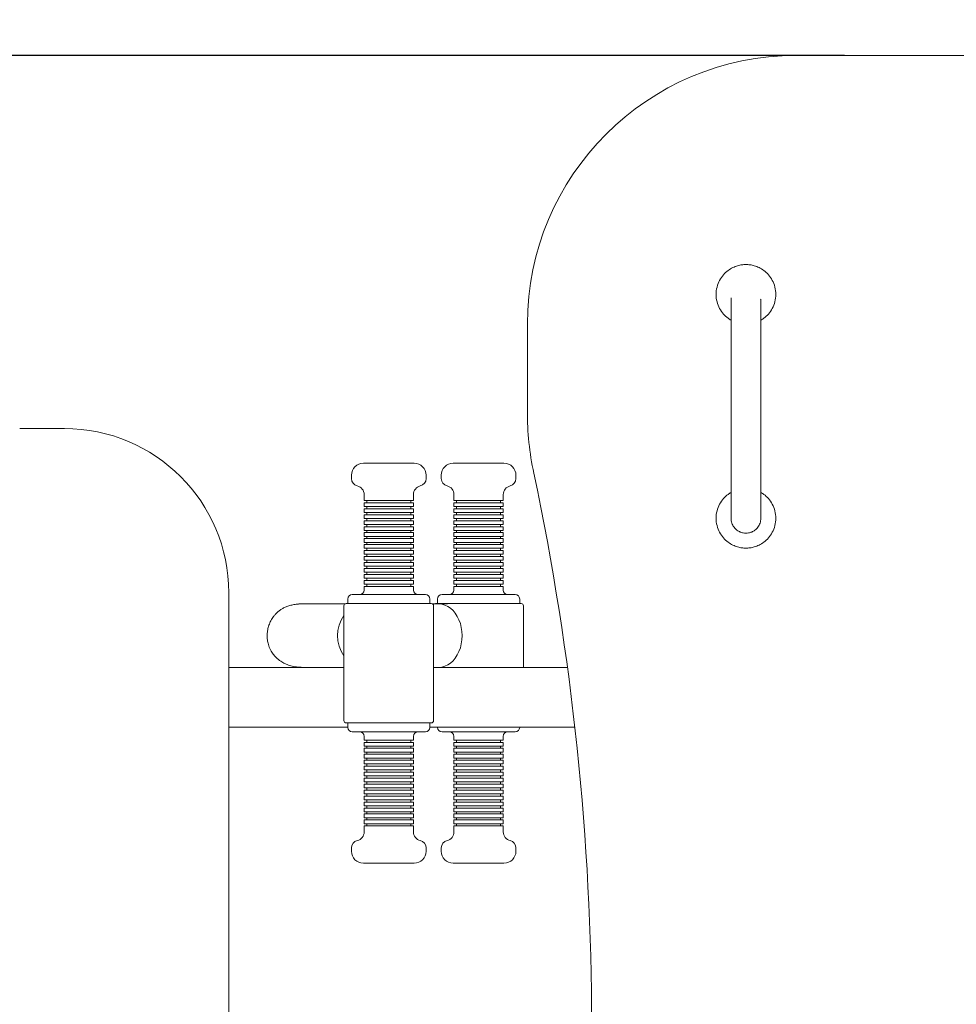
# Model space of a CAD drawing. Units: millimetres. Extents: x 16601 to 16721, y 14039 to 14127.
# Drawn here: x 16641 to 16647, y 14071 to 14077 of the extents above; entities that cross this region are included whole.
import ezdxf

# ---------------------------------------------------------------- set-up
doc = ezdxf.new("R2010")
doc.units = ezdxf.units.MM
doc.styles.get("Standard").update_dxf_attribs({"font": 'arial.ttf'})
doc.dimstyles.new('ISO-25', dxfattribs={"dimtxt": 2.5, "dimasz": 2.5, "dimexe": 1.25, "dimexo": 0.625, "dimtad": 1, "dimtih": 1, "dimtoh": 1, "dimtxsty": 'Standard', "dimcen": 2.5, "dimadec": 0, "dimazin": 0, "dimtfac": 1, "dimtmove": 0, "dimatfit": 3, "dimfxl": 1, "dimarcsym": 0})

# ---------------------------------------------------------------- blocks, each defined once
blk = doc.blocks.new('*D4')
at = {"color": 0, "lineweight": -2, "transparency": 16777216}
for p, q in [((16646.2707, 14076.9967), (16621.5369, 14076.9967)), ((16622.7869, 14074.4967), (16622.7869, 14072.6241)), ((16622.7869, 14066.4967), (16622.7869, 14068.3693)), ((16646.2707, 14063.9967), (16621.5369, 14063.9967))]:
    blk.add_line(p, q, dxfattribs=at)
at = {"color": 0, "transparency": 16777216}
for points in [[(16622.3703, 14074.4967), (16623.2036, 14074.4967), (16622.7869, 14076.9967)], [(16622.3703, 14066.4967), (16623.2036, 14066.4967), (16622.7869, 14063.9967)]]:
    blk.add_solid(points, dxfattribs=at)
at = {"layer": 'Defpoints', "color": 0, "transparency": 16777216}
for p in [(16646.8957, 14076.9967), (16622.7869, 14063.9967), (16646.8957, 14063.9967)]:
    blk.add_point(p, dxfattribs=at)
at = {"color": 0, "transparency": 16777216, "insert": (16622.7869, 14070.4967), "char_height": 2.5, "attachment_point": 5}
blk.add_mtext('1,3 m.', dxfattribs=at)
blk = doc.blocks.new('*D7')
at = {"color": 0, "lineweight": -2, "transparency": 16777216}
for p, q in [((16640.2588, 14086.9967), (16611.3366, 14086.9967)), ((16612.5866, 14084.4967), (16612.5866, 14072.6241)), ((16612.5866, 14056.4967), (16612.5866, 14068.3693)), ((16640.2588, 14053.9967), (16611.3366, 14053.9967))]:
    blk.add_line(p, q, dxfattribs=at)
at = {"color": 0, "transparency": 16777216}
for points in [[(16612.1699, 14084.4967), (16613.0032, 14084.4967), (16612.5866, 14086.9967)], [(16612.1699, 14056.4967), (16613.0032, 14056.4967), (16612.5866, 14053.9967)]]:
    blk.add_solid(points, dxfattribs=at)
at = {"layer": 'Defpoints', "color": 0, "transparency": 16777216}
for p in [(16612.5866, 14086.9967), (16640.8838, 14086.9967), (16640.8838, 14053.9967)]:
    blk.add_point(p, dxfattribs=at)
at = {"color": 0, "transparency": 16777216, "insert": (16612.5866, 14070.4967), "char_height": 2.5, "attachment_point": 5}
blk.add_mtext('3,3 m.', dxfattribs=at)

msp = doc.modelspace()

# ---------------------------------------------------------------- linework, layer by layer
at = {"color": 3, "linetype": 'Continuous', "lineweight": 15}
for p, q in [((16645.9457, 14076.9967), (16647.8457, 14076.9967)), ((16644.1457, 14074.6114), (16644.1457, 14075.1967)), ((16640.7457, 14074.4967), (16641.0457, 14074.4967)), ((16643.0476, 14074.2642), (16643.3876, 14074.2642)), ((16643.9678, 14074.2642), (16643.6493, 14074.2642)), ((16643.9893, 14074.2642), (16643.9678, 14074.2642)), ((16642.9676, 14074.1842), (16642.9676, 14074.1613)), ((16643.4676, 14074.1613), (16643.4676, 14074.1842)), ((16643.5693, 14074.1842), (16643.5693, 14074.1613)), ((16644.0693, 14074.1613), (16644.0693, 14074.1842)), ((16643.0526, 14074.0542), (16643.0526, 14074.0142)), ((16643.0579, 14074.0142), (16643.0526, 14074.0142)), ((16643.3826, 14074.0142), (16643.0579, 14074.0142)), ((16643.0699, 14074.0142), (16643.0699, 14073.9992)), ((16643.3653, 14073.9992), (16643.3653, 14074.0142)), ((16643.3826, 14074.0142), (16643.3826, 14074.0542)), ((16643.6543, 14074.0542), (16643.6543, 14074.0142)), ((16643.6543, 14074.0142), (16643.9843, 14074.0142)), ((16643.6716, 14074.0142), (16643.6716, 14073.9992)), ((16643.967, 14073.9992), (16643.967, 14074.0142)), ((16643.9843, 14074.0142), (16643.9843, 14074.0542)), ((16643.0526, 14073.9992), (16643.0526, 14073.9742)), ((16643.0579, 14073.9992), (16643.0526, 14073.9992)), ((16643.0579, 14073.9742), (16643.0526, 14073.9742)), ((16643.0526, 14073.9592), (16643.0526, 14073.9342)), ((16643.0579, 14073.9592), (16643.0526, 14073.9592)), ((16643.3826, 14073.9992), (16643.0579, 14073.9992)), ((16643.3826, 14073.9742), (16643.0579, 14073.9742)), ((16643.3826, 14073.9592), (16643.0579, 14073.9592)), ((16643.0699, 14073.9742), (16643.0699, 14073.9592)), ((16643.3653, 14073.9592), (16643.3653, 14073.9742)), ((16643.3826, 14073.9742), (16643.3826, 14073.9992)), ((16643.3826, 14073.9342), (16643.3826, 14073.9592)), ((16643.6543, 14073.9992), (16643.6543, 14073.9742)), ((16643.6543, 14073.9992), (16643.9843, 14073.9992)), ((16643.6543, 14073.9742), (16643.9843, 14073.9742)), ((16643.6543, 14073.9592), (16643.6543, 14073.9342)), ((16643.6543, 14073.9592), (16643.9843, 14073.9592)), ((16643.6716, 14073.9742), (16643.6716, 14073.9592)), ((16643.967, 14073.9592), (16643.967, 14073.9742)), ((16643.9843, 14073.9742), (16643.9843, 14073.9992)), ((16643.9843, 14073.9342), (16643.9843, 14073.9592)), ((16643.0579, 14073.9342), (16643.0526, 14073.9342)), ((16643.0526, 14073.9192), (16643.0526, 14073.8942)), ((16643.0579, 14073.9192), (16643.0526, 14073.9192)), ((16643.0579, 14073.8942), (16643.0526, 14073.8942)), ((16643.0526, 14073.8792), (16643.0526, 14073.8542)), ((16643.0579, 14073.8792), (16643.0526, 14073.8792)), ((16643.3826, 14073.9342), (16643.0579, 14073.9342)), ((16643.3826, 14073.9192), (16643.0579, 14073.9192)), ((16643.3826, 14073.8942), (16643.0579, 14073.8942)), ((16643.3826, 14073.8792), (16643.0579, 14073.8792)), ((16643.0699, 14073.9342), (16643.0699, 14073.9192)), ((16643.0699, 14073.8942), (16643.0699, 14073.8792)), ((16643.3653, 14073.9192), (16643.3653, 14073.9342)), ((16643.3653, 14073.8792), (16643.3653, 14073.8942)), ((16643.3826, 14073.8942), (16643.3826, 14073.9192)), ((16643.3826, 14073.8542), (16643.3826, 14073.8792)), ((16643.6543, 14073.9342), (16643.9843, 14073.9342)), ((16643.6543, 14073.9192), (16643.6543, 14073.8942)), ((16643.6543, 14073.9192), (16643.9843, 14073.9192)), ((16643.6543, 14073.8942), (16643.9843, 14073.8942)), ((16643.6543, 14073.8792), (16643.6543, 14073.8542)), ((16643.6543, 14073.8792), (16643.9843, 14073.8792)), ((16643.6716, 14073.9342), (16643.6716, 14073.9192)), ((16643.6716, 14073.8942), (16643.6716, 14073.8792)), ((16643.967, 14073.9192), (16643.967, 14073.9342)), ((16643.967, 14073.8792), (16643.967, 14073.8942)), ((16643.9843, 14073.8942), (16643.9843, 14073.9192)), ((16643.9843, 14073.8542), (16643.9843, 14073.8792)), ((16643.0579, 14073.8542), (16643.0526, 14073.8542)), ((16643.0526, 14073.8392), (16643.0526, 14073.8142)), ((16643.0579, 14073.8392), (16643.0526, 14073.8392)), ((16643.0579, 14073.8142), (16643.0526, 14073.8142)), ((16643.3826, 14073.8542), (16643.0579, 14073.8542)), ((16643.3826, 14073.8392), (16643.0579, 14073.8392)), ((16643.3826, 14073.8142), (16643.0579, 14073.8142)), ((16643.0699, 14073.8542), (16643.0699, 14073.8392)), ((16643.0699, 14073.8142), (16643.0699, 14073.7992)), ((16643.3653, 14073.8392), (16643.3653, 14073.8542)), ((16643.3653, 14073.7992), (16643.3653, 14073.8142)), ((16643.3826, 14073.8142), (16643.3826, 14073.8392)), ((16643.6543, 14073.8542), (16643.9843, 14073.8542)), ((16643.6543, 14073.8392), (16643.6543, 14073.8142)), ((16643.6543, 14073.8392), (16643.9843, 14073.8392)), ((16643.6543, 14073.8142), (16643.9843, 14073.8142)), ((16643.6716, 14073.8542), (16643.6716, 14073.8392)), ((16643.6716, 14073.8142), (16643.6716, 14073.7992)), ((16643.967, 14073.8392), (16643.967, 14073.8542)), ((16643.967, 14073.7992), (16643.967, 14073.8142)), ((16643.9843, 14073.8142), (16643.9843, 14073.8392)), ((16643.0526, 14073.7992), (16643.0526, 14073.7742)), ((16643.0579, 14073.7992), (16643.0526, 14073.7992)), ((16643.0579, 14073.7742), (16643.0526, 14073.7742)), ((16643.0526, 14073.7592), (16643.0526, 14073.7342)), ((16643.0579, 14073.7592), (16643.0526, 14073.7592)), ((16643.3826, 14073.7992), (16643.0579, 14073.7992)), ((16643.3826, 14073.7742), (16643.0579, 14073.7742)), ((16643.3826, 14073.7592), (16643.0579, 14073.7592)), ((16643.0699, 14073.7742), (16643.0699, 14073.7592)), ((16643.3653, 14073.7592), (16643.3653, 14073.7742)), ((16643.3826, 14073.7742), (16643.3826, 14073.7992)), ((16643.3826, 14073.7342), (16643.3826, 14073.7592)), ((16643.6543, 14073.7992), (16643.6543, 14073.7742)), ((16643.6543, 14073.7992), (16643.9843, 14073.7992)), ((16643.6543, 14073.7742), (16643.9843, 14073.7742)), ((16643.6543, 14073.7592), (16643.6543, 14073.7342)), ((16643.6543, 14073.7592), (16643.9843, 14073.7592)), ((16643.6716, 14073.7742), (16643.6716, 14073.7592)), ((16643.967, 14073.7592), (16643.967, 14073.7742)), ((16643.9843, 14073.7742), (16643.9843, 14073.7992)), ((16643.9843, 14073.7342), (16643.9843, 14073.7592)), ((16643.0579, 14073.7342), (16643.0526, 14073.7342)), ((16643.0526, 14073.7192), (16643.0526, 14073.6942)), ((16643.0579, 14073.7192), (16643.0526, 14073.7192)), ((16643.0579, 14073.6942), (16643.0526, 14073.6942)), ((16643.0526, 14073.6792), (16643.0526, 14073.6542)), ((16643.0579, 14073.6792), (16643.0526, 14073.6792)), ((16643.3826, 14073.7342), (16643.0579, 14073.7342)), ((16643.3826, 14073.7192), (16643.0579, 14073.7192)), ((16643.3826, 14073.6942), (16643.0579, 14073.6942)), ((16643.3826, 14073.6792), (16643.0579, 14073.6792)), ((16643.0699, 14073.7342), (16643.0699, 14073.7192)), ((16643.0699, 14073.6942), (16643.0699, 14073.6792)), ((16643.3653, 14073.7192), (16643.3653, 14073.7342)), ((16643.3653, 14073.6792), (16643.3653, 14073.6942)), ((16643.3826, 14073.6942), (16643.3826, 14073.7192)), ((16643.3826, 14073.6542), (16643.3826, 14073.6792)), ((16643.6543, 14073.7342), (16643.9843, 14073.7342)), ((16643.6543, 14073.7192), (16643.6543, 14073.6942)), ((16643.6543, 14073.7192), (16643.9843, 14073.7192)), ((16643.6543, 14073.6942), (16643.9843, 14073.6942)), ((16643.6543, 14073.6792), (16643.6543, 14073.6542)), ((16643.6543, 14073.6792), (16643.9843, 14073.6792)), ((16643.6716, 14073.7342), (16643.6716, 14073.7192)), ((16643.6716, 14073.6942), (16643.6716, 14073.6792)), ((16643.967, 14073.7192), (16643.967, 14073.7342)), ((16643.967, 14073.6792), (16643.967, 14073.6942)), ((16643.9843, 14073.6942), (16643.9843, 14073.7192)), ((16643.9843, 14073.6542), (16643.9843, 14073.6792)), ((16643.0579, 14073.6542), (16643.0526, 14073.6542)), ((16643.0526, 14073.6392), (16643.0526, 14073.6142)), ((16643.0579, 14073.6392), (16643.0526, 14073.6392)), ((16643.0579, 14073.6142), (16643.0526, 14073.6142)), ((16643.3826, 14073.6542), (16643.0579, 14073.6542)), ((16643.3826, 14073.6392), (16643.0579, 14073.6392)), ((16643.3826, 14073.6142), (16643.0579, 14073.6142)), ((16643.0699, 14073.6542), (16643.0699, 14073.6392)), ((16643.0699, 14073.6142), (16643.0699, 14073.5992)), ((16643.3653, 14073.6392), (16643.3653, 14073.6542)), ((16643.3653, 14073.5992), (16643.3653, 14073.6142)), ((16643.3826, 14073.6142), (16643.3826, 14073.6392)), ((16643.6543, 14073.6542), (16643.9843, 14073.6542)), ((16643.6543, 14073.6392), (16643.6543, 14073.6142)), ((16643.6543, 14073.6392), (16643.9843, 14073.6392)), ((16643.6543, 14073.6142), (16643.9843, 14073.6142)), ((16643.6716, 14073.6542), (16643.6716, 14073.6392)), ((16643.6716, 14073.6142), (16643.6716, 14073.5992)), ((16643.967, 14073.6392), (16643.967, 14073.6542)), ((16643.967, 14073.5992), (16643.967, 14073.6142)), ((16643.9843, 14073.6142), (16643.9843, 14073.6392)), ((16643.0526, 14073.5992), (16643.0526, 14073.5742)), ((16643.0579, 14073.5992), (16643.0526, 14073.5992)), ((16643.0579, 14073.5742), (16643.0526, 14073.5742)), ((16643.0526, 14073.5592), (16643.0526, 14073.5342)), ((16643.0579, 14073.5592), (16643.0526, 14073.5592)), ((16643.3826, 14073.5992), (16643.0579, 14073.5992)), ((16643.3826, 14073.5742), (16643.0579, 14073.5742)), ((16643.3826, 14073.5592), (16643.0579, 14073.5592)), ((16643.0699, 14073.5742), (16643.0699, 14073.5592)), ((16643.3653, 14073.5592), (16643.3653, 14073.5742)), ((16643.3826, 14073.5742), (16643.3826, 14073.5992)), ((16643.3826, 14073.5342), (16643.3826, 14073.5592)), ((16643.6543, 14073.5992), (16643.6543, 14073.5742)), ((16643.6543, 14073.5992), (16643.9843, 14073.5992)), ((16643.6543, 14073.5742), (16643.9843, 14073.5742)), ((16643.6543, 14073.5592), (16643.6543, 14073.5342)), ((16643.6543, 14073.5592), (16643.9843, 14073.5592)), ((16643.6716, 14073.5742), (16643.6716, 14073.5592)), ((16643.967, 14073.5592), (16643.967, 14073.5742)), ((16643.9843, 14073.5742), (16643.9843, 14073.5992)), ((16643.9843, 14073.5342), (16643.9843, 14073.5592)), ((16643.0579, 14073.5342), (16643.0526, 14073.5342)), ((16643.0526, 14073.5192), (16643.0526, 14073.4942)), ((16643.0579, 14073.5192), (16643.0526, 14073.5192)), ((16643.0579, 14073.4942), (16643.0526, 14073.4942)), ((16643.0526, 14073.4792), (16643.0526, 14073.4542)), ((16643.0579, 14073.4792), (16643.0526, 14073.4792)), ((16643.3826, 14073.5342), (16643.0579, 14073.5342)), ((16643.3826, 14073.5192), (16643.0579, 14073.5192)), ((16643.3826, 14073.4942), (16643.0579, 14073.4942)), ((16643.3826, 14073.4792), (16643.0579, 14073.4792)), ((16643.0699, 14073.5342), (16643.0699, 14073.5192)), ((16643.0699, 14073.4942), (16643.0699, 14073.4792)), ((16643.3653, 14073.5192), (16643.3653, 14073.5342)), ((16643.3653, 14073.4792), (16643.3653, 14073.4942)), ((16643.3826, 14073.4942), (16643.3826, 14073.5192)), ((16643.3826, 14073.4542), (16643.3826, 14073.4792)), ((16643.6543, 14073.5342), (16643.9843, 14073.5342)), ((16643.6543, 14073.5192), (16643.6543, 14073.4942)), ((16643.6543, 14073.5192), (16643.9843, 14073.5192)), ((16643.6543, 14073.4942), (16643.9843, 14073.4942)), ((16643.6543, 14073.4792), (16643.6543, 14073.4542)), ((16643.6543, 14073.4792), (16643.9843, 14073.4792)), ((16643.6716, 14073.5342), (16643.6716, 14073.5192)), ((16643.6716, 14073.4942), (16643.6716, 14073.4792)), ((16643.967, 14073.5192), (16643.967, 14073.5342)), ((16643.967, 14073.4792), (16643.967, 14073.4942)), ((16643.9843, 14073.4942), (16643.9843, 14073.5192)), ((16643.9843, 14073.4542), (16643.9843, 14073.4792)), ((16643.0579, 14073.4542), (16643.0526, 14073.4542)), ((16643.0526, 14073.4392), (16643.0526, 14073.4142)), ((16643.0579, 14073.4392), (16643.0526, 14073.4392)), ((16643.3826, 14073.4542), (16643.0579, 14073.4542)), ((16643.3826, 14073.4392), (16643.0579, 14073.4392)), ((16643.0699, 14073.4542), (16643.0699, 14073.4392)), ((16643.3653, 14073.4392), (16643.3653, 14073.4542)), ((16643.3826, 14073.4142), (16643.3826, 14073.4392)), ((16643.6543, 14073.4542), (16643.9843, 14073.4542)), ((16643.6543, 14073.4392), (16643.6543, 14073.4142)), ((16643.6543, 14073.4392), (16643.9843, 14073.4392)), ((16643.6716, 14073.4542), (16643.6716, 14073.4392)), ((16643.967, 14073.4392), (16643.967, 14073.4542)), ((16643.9843, 14073.4142), (16643.9843, 14073.4392)), ((16642.1457, 14073.3967), (16642.1457, 14067.5967)), ((16642.9426, 14073.3542), (16642.9426, 14073.3242)), ((16642.9726, 14073.3842), (16642.9804, 14073.3842)), ((16642.9804, 14073.3842), (16643.4626, 14073.3842)), ((16643.4926, 14073.3242), (16643.4926, 14073.3542)), ((16643.5443, 14073.3542), (16643.5443, 14073.3242)), ((16644.0643, 14073.3842), (16643.5743, 14073.3842)), ((16644.0943, 14073.3242), (16644.0943, 14073.3542)), ((16642.9176, 14073.3092), (16642.9176, 14072.5392)), ((16642.9326, 14073.3242), (16643.4912, 14073.3242)), ((16643.4912, 14073.3242), (16643.5026, 14073.3242)), ((16643.5534, 14073.3217), (16643.5103, 14073.3217)), ((16643.5176, 14072.5392), (16643.5176, 14073.3092)), ((16644.1043, 14073.3242), (16643.5343, 14073.3242)), ((16643.61, 14073.3217), (16643.5534, 14073.3217)), ((16644.1193, 14072.8967), (16644.1193, 14073.3092)), ((16642.6137, 14072.8967), (16642.1457, 14072.8967)), ((16644.4142, 14072.8967), (16643.5176, 14072.8967)), ((16642.9426, 14072.4967), (16642.1457, 14072.4967)), ((16643.4912, 14072.5242), (16642.9326, 14072.5242)), ((16642.9426, 14072.5242), (16642.9426, 14072.4942)), ((16643.5026, 14072.5242), (16643.4912, 14072.5242)), ((16643.4926, 14072.4942), (16643.4926, 14072.5242)), ((16644.4638, 14072.4967), (16643.4926, 14072.4967)), ((16643.5443, 14072.4967), (16643.5443, 14072.4942)), ((16644.0943, 14072.4942), (16644.0943, 14072.4967)), ((16643.4626, 14072.4642), (16642.9726, 14072.4642)), ((16643.0526, 14072.4342), (16643.0526, 14072.4092)), ((16643.3826, 14072.4092), (16643.3826, 14072.4342)), ((16643.5743, 14072.4642), (16644.0334, 14072.4642)), ((16643.6543, 14072.4342), (16643.6543, 14072.4092)), ((16643.9843, 14072.4092), (16643.9843, 14072.4342)), ((16644.0334, 14072.4642), (16644.0643, 14072.4642)), ((16643.0526, 14072.4092), (16643.3826, 14072.4092)), ((16643.0526, 14072.3942), (16643.0526, 14072.3692)), ((16643.0526, 14072.3942), (16643.3826, 14072.3942)), ((16643.0526, 14072.3692), (16643.3826, 14072.3692)), ((16643.0699, 14072.4092), (16643.0699, 14072.3942)), ((16643.0699, 14072.3692), (16643.0699, 14072.3542)), ((16643.3653, 14072.3942), (16643.3653, 14072.4092)), ((16643.3653, 14072.3542), (16643.3653, 14072.3692)), ((16643.3826, 14072.3692), (16643.3826, 14072.3942)), ((16643.9635, 14072.4092), (16643.6543, 14072.4092)), ((16643.6543, 14072.3942), (16643.6543, 14072.3692)), ((16643.9635, 14072.3942), (16643.6543, 14072.3942)), ((16643.9635, 14072.3692), (16643.6543, 14072.3692)), ((16643.6716, 14072.4092), (16643.6716, 14072.3942)), ((16643.6716, 14072.3692), (16643.6716, 14072.3542)), ((16643.9843, 14072.4092), (16643.9635, 14072.4092)), ((16643.9843, 14072.3942), (16643.9635, 14072.3942)), ((16643.9843, 14072.3692), (16643.9635, 14072.3692)), ((16643.967, 14072.3942), (16643.967, 14072.4092)), ((16643.967, 14072.3542), (16643.967, 14072.3692)), ((16643.9843, 14072.3692), (16643.9843, 14072.3942)), ((16643.0526, 14072.3542), (16643.0526, 14072.3292)), ((16643.0526, 14072.3542), (16643.3826, 14072.3542)), ((16643.0526, 14072.3292), (16643.3826, 14072.3292)), ((16643.0526, 14072.3142), (16643.0526, 14072.2892)), ((16643.0526, 14072.3142), (16643.3826, 14072.3142)), ((16643.0699, 14072.3292), (16643.0699, 14072.3142)), ((16643.3653, 14072.3142), (16643.3653, 14072.3292)), ((16643.3826, 14072.3292), (16643.3826, 14072.3542)), ((16643.3826, 14072.2892), (16643.3826, 14072.3142)), ((16643.6543, 14072.3542), (16643.6543, 14072.3292)), ((16643.9635, 14072.3542), (16643.6543, 14072.3542)), ((16643.9635, 14072.3292), (16643.6543, 14072.3292)), ((16643.6543, 14072.3142), (16643.6543, 14072.2892)), ((16643.9635, 14072.3142), (16643.6543, 14072.3142)), ((16643.6716, 14072.3292), (16643.6716, 14072.3142)), ((16643.9843, 14072.3542), (16643.9635, 14072.3542)), ((16643.9843, 14072.3292), (16643.9635, 14072.3292)), ((16643.9843, 14072.3142), (16643.9635, 14072.3142)), ((16643.967, 14072.3142), (16643.967, 14072.3292)), ((16643.9843, 14072.3292), (16643.9843, 14072.3542)), ((16643.9843, 14072.2892), (16643.9843, 14072.3142)), ((16643.0526, 14072.2892), (16643.3826, 14072.2892)), ((16643.0526, 14072.2742), (16643.0526, 14072.2492)), ((16643.0526, 14072.2742), (16643.3826, 14072.2742)), ((16643.0526, 14072.2492), (16643.3826, 14072.2492)), ((16643.0526, 14072.2342), (16643.0526, 14072.2092)), ((16643.0526, 14072.2342), (16643.3826, 14072.2342)), ((16643.0699, 14072.2892), (16643.0699, 14072.2742)), ((16643.0699, 14072.2492), (16643.0699, 14072.2342)), ((16643.3653, 14072.2742), (16643.3653, 14072.2892)), ((16643.3653, 14072.2342), (16643.3653, 14072.2492)), ((16643.3826, 14072.2492), (16643.3826, 14072.2742)), ((16643.3826, 14072.2092), (16643.3826, 14072.2342)), ((16643.9635, 14072.2892), (16643.6543, 14072.2892)), ((16643.6543, 14072.2742), (16643.6543, 14072.2492)), ((16643.9635, 14072.2742), (16643.6543, 14072.2742)), ((16643.9635, 14072.2492), (16643.6543, 14072.2492)), ((16643.6543, 14072.2342), (16643.6543, 14072.2092)), ((16643.9635, 14072.2342), (16643.6543, 14072.2342)), ((16643.6716, 14072.2892), (16643.6716, 14072.2742)), ((16643.6716, 14072.2492), (16643.6716, 14072.2342)), ((16643.9843, 14072.2892), (16643.9635, 14072.2892)), ((16643.9843, 14072.2742), (16643.9635, 14072.2742)), ((16643.9843, 14072.2492), (16643.9635, 14072.2492)), ((16643.9843, 14072.2342), (16643.9635, 14072.2342)), ((16643.967, 14072.2742), (16643.967, 14072.2892)), ((16643.967, 14072.2342), (16643.967, 14072.2492)), ((16643.9843, 14072.2492), (16643.9843, 14072.2742)), ((16643.9843, 14072.2092), (16643.9843, 14072.2342)), ((16643.0526, 14072.2092), (16643.3826, 14072.2092)), ((16643.0526, 14072.1942), (16643.0526, 14072.1692)), ((16643.0526, 14072.1942), (16643.3826, 14072.1942)), ((16643.0526, 14072.1692), (16643.3826, 14072.1692)), ((16643.0699, 14072.2092), (16643.0699, 14072.1942)), ((16643.0699, 14072.1692), (16643.0699, 14072.1542)), ((16643.3653, 14072.1942), (16643.3653, 14072.2092)), ((16643.3653, 14072.1542), (16643.3653, 14072.1692)), ((16643.3826, 14072.1692), (16643.3826, 14072.1942)), ((16643.9635, 14072.2092), (16643.6543, 14072.2092)), ((16643.6543, 14072.1942), (16643.6543, 14072.1692)), ((16643.9635, 14072.1942), (16643.6543, 14072.1942)), ((16643.9635, 14072.1692), (16643.6543, 14072.1692)), ((16643.6716, 14072.2092), (16643.6716, 14072.1942)), ((16643.6716, 14072.1692), (16643.6716, 14072.1542)), ((16643.9843, 14072.2092), (16643.9635, 14072.2092)), ((16643.9843, 14072.1942), (16643.9635, 14072.1942)), ((16643.9843, 14072.1692), (16643.9635, 14072.1692)), ((16643.967, 14072.1942), (16643.967, 14072.2092)), ((16643.967, 14072.1542), (16643.967, 14072.1692)), ((16643.9843, 14072.1692), (16643.9843, 14072.1942)), ((16643.0526, 14072.1542), (16643.0526, 14072.1292)), ((16643.0526, 14072.1542), (16643.3826, 14072.1542)), ((16643.0526, 14072.1292), (16643.3826, 14072.1292)), ((16643.0526, 14072.1142), (16643.0526, 14072.0892)), ((16643.0526, 14072.1142), (16643.3826, 14072.1142)), ((16643.0699, 14072.1292), (16643.0699, 14072.1142)), ((16643.3653, 14072.1142), (16643.3653, 14072.1292)), ((16643.3826, 14072.1292), (16643.3826, 14072.1542)), ((16643.3826, 14072.0892), (16643.3826, 14072.1142)), ((16643.6543, 14072.1542), (16643.6543, 14072.1292)), ((16643.9635, 14072.1542), (16643.6543, 14072.1542)), ((16643.9635, 14072.1292), (16643.6543, 14072.1292)), ((16643.6543, 14072.1142), (16643.6543, 14072.0892)), ((16643.9635, 14072.1142), (16643.6543, 14072.1142)), ((16643.6716, 14072.1292), (16643.6716, 14072.1142)), ((16643.9843, 14072.1542), (16643.9635, 14072.1542)), ((16643.9843, 14072.1292), (16643.9635, 14072.1292)), ((16643.9843, 14072.1142), (16643.9635, 14072.1142)), ((16643.967, 14072.1142), (16643.967, 14072.1292)), ((16643.9843, 14072.1292), (16643.9843, 14072.1542)), ((16643.9843, 14072.0892), (16643.9843, 14072.1142)), ((16643.0526, 14072.0892), (16643.3826, 14072.0892)), ((16643.0526, 14072.0742), (16643.0526, 14072.0492)), ((16643.0526, 14072.0742), (16643.3826, 14072.0742)), ((16643.0526, 14072.0492), (16643.3826, 14072.0492)), ((16643.0526, 14072.0342), (16643.0526, 14072.0092)), ((16643.0526, 14072.0342), (16643.3826, 14072.0342)), ((16643.0699, 14072.0892), (16643.0699, 14072.0742)), ((16643.0699, 14072.0492), (16643.0699, 14072.0342)), ((16643.3653, 14072.0742), (16643.3653, 14072.0892)), ((16643.3653, 14072.0342), (16643.3653, 14072.0492)), ((16643.3826, 14072.0492), (16643.3826, 14072.0742)), ((16643.3826, 14072.0092), (16643.3826, 14072.0342)), ((16643.9635, 14072.0892), (16643.6543, 14072.0892)), ((16643.6543, 14072.0742), (16643.6543, 14072.0492)), ((16643.9635, 14072.0742), (16643.6543, 14072.0742)), ((16643.9635, 14072.0492), (16643.6543, 14072.0492)), ((16643.6543, 14072.0342), (16643.6543, 14072.0092)), ((16643.9635, 14072.0342), (16643.6543, 14072.0342)), ((16643.6716, 14072.0892), (16643.6716, 14072.0742)), ((16643.6716, 14072.0492), (16643.6716, 14072.0342)), ((16643.9843, 14072.0892), (16643.9635, 14072.0892)), ((16643.9843, 14072.0742), (16643.9635, 14072.0742)), ((16643.9843, 14072.0492), (16643.9635, 14072.0492)), ((16643.9843, 14072.0342), (16643.9635, 14072.0342)), ((16643.967, 14072.0742), (16643.967, 14072.0892)), ((16643.967, 14072.0342), (16643.967, 14072.0492)), ((16643.9843, 14072.0492), (16643.9843, 14072.0742)), ((16643.9843, 14072.0092), (16643.9843, 14072.0342)), ((16643.0526, 14072.0092), (16643.3826, 14072.0092)), ((16643.0526, 14071.9942), (16643.0526, 14071.9692)), ((16643.0526, 14071.9942), (16643.3826, 14071.9942)), ((16643.0526, 14071.9692), (16643.3826, 14071.9692)), ((16643.0699, 14072.0092), (16643.0699, 14071.9942)), ((16643.0699, 14071.9692), (16643.0699, 14071.9542)), ((16643.3653, 14071.9942), (16643.3653, 14072.0092)), ((16643.3653, 14071.9542), (16643.3653, 14071.9692)), ((16643.3826, 14071.9692), (16643.3826, 14071.9942)), ((16643.9635, 14072.0092), (16643.6543, 14072.0092)), ((16643.6543, 14071.9942), (16643.6543, 14071.9692)), ((16643.9635, 14071.9942), (16643.6543, 14071.9942)), ((16643.9635, 14071.9692), (16643.6543, 14071.9692)), ((16643.6716, 14072.0092), (16643.6716, 14071.9942)), ((16643.6716, 14071.9692), (16643.6716, 14071.9542)), ((16643.9843, 14072.0092), (16643.9635, 14072.0092)), ((16643.9843, 14071.9942), (16643.9635, 14071.9942)), ((16643.9843, 14071.9692), (16643.9635, 14071.9692)), ((16643.967, 14071.9942), (16643.967, 14072.0092)), ((16643.967, 14071.9542), (16643.967, 14071.9692)), ((16643.9843, 14071.9692), (16643.9843, 14071.9942)), ((16643.0526, 14071.9542), (16643.0526, 14071.9292)), ((16643.0526, 14071.9542), (16643.3826, 14071.9542)), ((16643.0526, 14071.9292), (16643.3826, 14071.9292)), ((16643.0526, 14071.9142), (16643.0526, 14071.8892)), ((16643.0526, 14071.9142), (16643.3826, 14071.9142)), ((16643.0699, 14071.9292), (16643.0699, 14071.9142)), ((16643.3653, 14071.9142), (16643.3653, 14071.9292)), ((16643.3826, 14071.9292), (16643.3826, 14071.9542)), ((16643.3826, 14071.8892), (16643.3826, 14071.9142)), ((16643.6543, 14071.9542), (16643.6543, 14071.9292)), ((16643.9635, 14071.9542), (16643.6543, 14071.9542)), ((16643.9635, 14071.9292), (16643.6543, 14071.9292)), ((16643.6543, 14071.9142), (16643.6543, 14071.8892)), ((16643.9635, 14071.9142), (16643.6543, 14071.9142)), ((16643.6716, 14071.9292), (16643.6716, 14071.9142)), ((16643.9843, 14071.9542), (16643.9635, 14071.9542)), ((16643.9843, 14071.9292), (16643.9635, 14071.9292)), ((16643.9843, 14071.9142), (16643.9635, 14071.9142)), ((16643.967, 14071.9142), (16643.967, 14071.9292)), ((16643.9843, 14071.9292), (16643.9843, 14071.9542)), ((16643.9843, 14071.8892), (16643.9843, 14071.9142)), ((16643.0526, 14071.8892), (16643.3826, 14071.8892)), ((16643.0526, 14071.8742), (16643.0526, 14071.8492)), ((16643.0526, 14071.8742), (16643.3826, 14071.8742)), ((16643.0526, 14071.8492), (16643.3826, 14071.8492)), ((16643.0526, 14071.8342), (16643.0526, 14071.7942)), ((16643.0526, 14071.8342), (16643.3826, 14071.8342)), ((16643.0699, 14071.8892), (16643.0699, 14071.8742)), ((16643.0699, 14071.8492), (16643.0699, 14071.8342)), ((16643.3653, 14071.8742), (16643.3653, 14071.8892)), ((16643.3653, 14071.8342), (16643.3653, 14071.8492)), ((16643.3826, 14071.8492), (16643.3826, 14071.8742)), ((16643.3826, 14071.7942), (16643.3826, 14071.8342)), ((16643.9635, 14071.8892), (16643.6543, 14071.8892)), ((16643.6543, 14071.8742), (16643.6543, 14071.8492)), ((16643.9635, 14071.8742), (16643.6543, 14071.8742)), ((16643.9635, 14071.8492), (16643.6543, 14071.8492)), ((16643.6543, 14071.8342), (16643.6543, 14071.7942)), ((16643.9635, 14071.8342), (16643.6543, 14071.8342)), ((16643.6716, 14071.8892), (16643.6716, 14071.8742)), ((16643.6716, 14071.8492), (16643.6716, 14071.8342)), ((16643.9843, 14071.8892), (16643.9635, 14071.8892)), ((16643.9843, 14071.8742), (16643.9635, 14071.8742)), ((16643.9843, 14071.8492), (16643.9635, 14071.8492)), ((16643.9843, 14071.8342), (16643.9635, 14071.8342)), ((16643.967, 14071.8742), (16643.967, 14071.8892)), ((16643.967, 14071.8342), (16643.967, 14071.8492)), ((16643.9843, 14071.8492), (16643.9843, 14071.8742)), ((16643.9843, 14071.7942), (16643.9843, 14071.8342)), ((16642.9676, 14071.6871), (16642.9676, 14071.6642)), ((16643.4676, 14071.6642), (16643.4676, 14071.6871)), ((16643.5693, 14071.6871), (16643.5693, 14071.6642)), ((16644.0693, 14071.6642), (16644.0693, 14071.6871)), ((16643.053, 14071.5842), (16643.0476, 14071.5842)), ((16643.3876, 14071.5842), (16643.053, 14071.5842)), ((16643.6493, 14071.5842), (16643.9893, 14071.5842))]:
    msp.add_line(p, q, dxfattribs=at)
at = {"color": 3, "linetype": 'Continuous', "lineweight": 15, "flags": 128}
msp.add_lwpolyline([(16643.5535, 14073.3217), (16643.5737, 14073.3199), (16643.5936, 14073.3144), (16643.6129, 14073.3055), (16643.6311, 14073.2932), (16643.648, 14073.2778), (16643.6633, 14073.2594), (16643.6767, 14073.2385), (16643.6879, 14073.2154), (16643.6969, 14073.1905), (16643.7035, 14073.1642), (16643.7074, 14073.1369), (16643.7087, 14073.1092), (16643.7074, 14073.0814), (16643.7035, 14073.0542), (16643.6969, 14073.0279), (16643.6879, 14073.0029), (16643.6767, 14072.9798), (16643.6633, 14072.9589), (16643.648, 14072.9406), (16643.6311, 14072.9252), (16643.6129, 14072.9129), (16643.5936, 14072.9039), (16643.5737, 14072.8985), (16643.5534, 14072.8967)], dxfattribs=at)
at = {"color": 3, "linetype": 'Continuous', "lineweight": 15}
for centre, radius, start, end in [((16645.9457, 14075.1967), 1.8, 90, 180), ((16646.1457, 14074.6114), 2, 180, 191.93949), ((16641.0457, 14073.3967), 1.1, 0, 90), ((16643.0476, 14074.1842), 0.08, 90, 180), ((16643.3876, 14074.1842), 0.08, 0, 90), ((16643.6493, 14074.1842), 0.08, 90, 180), ((16643.9893, 14074.1842), 0.08, 0, 90), ((16643.0176, 14074.1613), 0.05, 180, 256.86344), ((16643.4176, 14074.1613), 0.05, 283.13656, 0), ((16643.6193, 14074.1613), 0.05, 180, 256.86344), ((16644.0193, 14074.1613), 0.05, 283.13656, 0), ((16626.6863, 14070.4967), 17.8897, 348.06051, 11.93949), ((16642.9926, 14074.0542), 0.06, 0, 76.86344), ((16643.4426, 14074.0542), 0.06, 103.13656, 180), ((16643.5943, 14074.0542), 0.06, 0, 76.86344), ((16644.0443, 14074.0542), 0.06, 103.13656, 180), ((16643.0226, 14073.4142), 0.03, 270, 0), ((16643.4126, 14073.4142), 0.03, 180, 270), ((16643.6243, 14073.4142), 0.03, 270, 0), ((16644.0143, 14073.4142), 0.03, 180, 270), ((16642.9726, 14073.3542), 0.03, 90, 180), ((16643.4626, 14073.3542), 0.03, 0, 90), ((16643.5743, 14073.3542), 0.03, 90, 180), ((16644.0643, 14073.3542), 0.03, 0, 90), ((16642.9326, 14073.3092), 0.015, 90, 180), ((16643.5026, 14073.3092), 0.015, 0, 90), ((16643.5343, 14073.3092), 0.015, 90, 121.87871), ((16644.1043, 14073.3092), 0.015, 0, 90), ((16643.1075, 14073.1092), 0.2331, 144.55445, 215.44555), ((16642.9326, 14072.5392), 0.015, 180, 270), ((16642.9726, 14072.4942), 0.03, 180, 270), ((16643.4626, 14072.4942), 0.03, 270, 0), ((16643.5026, 14072.5392), 0.015, 270, 0), ((16643.5743, 14072.4942), 0.03, 180, 270), ((16644.0643, 14072.4942), 0.03, 270, 0), ((16643.0226, 14072.4342), 0.03, 0, 90), ((16643.4126, 14072.4342), 0.03, 90, 180), ((16643.6243, 14072.4342), 0.03, 0, 90), ((16644.0143, 14072.4342), 0.03, 90, 180), ((16642.9926, 14071.7942), 0.06, 283.13656, 0), ((16643.4426, 14071.7942), 0.06, 180, 256.86344), ((16643.5943, 14071.7942), 0.06, 283.13656, 0), ((16644.0443, 14071.7942), 0.06, 180, 256.86344), ((16643.0176, 14071.6871), 0.05, 103.13656, 180), ((16643.4176, 14071.6871), 0.05, 0, 76.86344), ((16643.6193, 14071.6871), 0.05, 103.13656, 180), ((16644.0193, 14071.6871), 0.05, 0, 76.86344), ((16643.0476, 14071.6642), 0.08, 180, 270), ((16643.3876, 14071.6642), 0.08, 270, 0), ((16643.6493, 14071.6642), 0.08, 180, 270), ((16643.9893, 14071.6642), 0.08, 270, 0)]:
    msp.add_arc(centre, radius, start, end, dxfattribs=at)
for points, knots in [([(16645.6098, 14075.5957), (16645.601, 14075.5953), (16645.582, 14075.5946), (16645.5524, 14075.5881), (16645.5205, 14075.5759), (16645.488, 14075.556), (16645.4572, 14075.5274), (16645.4313, 14075.4899), (16645.4139, 14075.4449), (16645.4078, 14075.3957), (16645.4139, 14075.3465), (16645.4313, 14075.3014), (16645.4573, 14075.2642), (16645.4841, 14075.2382), (16645.503, 14075.2273), (16645.5098, 14075.2235)], [0, 0, 0, 0, 0.050965, 0.108626, 0.173598, 0.246238, 0.326446, 0.413443, 0.505638, 0.600671, 0.695704, 0.7879, 0.874897, 0.955104, 1, 1, 1, 1]), ([(16645.7098, 14075.2235), (16645.7166, 14075.2273), (16645.7356, 14075.2382), (16645.7624, 14075.2642), (16645.7884, 14075.3014), (16645.8057, 14075.3465), (16645.8119, 14075.3957), (16645.8057, 14075.4449), (16645.7883, 14075.4899), (16645.7625, 14075.5274), (16645.7317, 14075.556), (16645.6991, 14075.5759), (16645.6673, 14075.5881), (16645.6376, 14075.5946), (16645.6187, 14075.5953), (16645.6098, 14075.5957)], [0, 0, 0, 0, 0.044896, 0.125103, 0.2121, 0.304295, 0.399328, 0.494361, 0.586556, 0.673553, 0.753761, 0.826401, 0.891373, 0.949034, 1, 1, 1, 1]), ([(16645.5107, 14075.3719), (16645.5107, 14075.372), (16645.5104, 14075.3725), (16645.5103, 14075.37), (16645.51, 14075.3647), (16645.5099, 14075.3562), (16645.5098, 14075.3415), (16645.5098, 14075.3166), (16645.5098, 14075.2771), (16645.5098, 14075.2301), (16645.5098, 14075.1776), (16645.5098, 14075.1208), (16645.5098, 14075.0606), (16645.5098, 14074.9979), (16645.5098, 14074.9334), (16645.5098, 14074.8675), (16645.5098, 14074.7983), (16645.5098, 14074.7263), (16645.5098, 14074.6515), (16645.5098, 14074.5768), (16645.5098, 14074.5021), (16645.5098, 14074.4273), (16645.5098, 14074.3539), (16645.5098, 14074.2863), (16645.5098, 14074.2251), (16645.5098, 14074.1763), (16645.5098, 14074.1354), (16645.5098, 14074.0994), (16645.5098, 14074.0617), (16645.5098, 14074.0228), (16645.5098, 14073.9846), (16645.5098, 14073.9529), (16645.5098, 14073.9281), (16645.5098, 14073.9103), (16645.5098, 14073.8984), (16645.5098, 14073.8966), (16645.5098, 14073.8957)], [0, 0, 0, 0, 0.0008262, 0.0134245, 0.0288327, 0.0451823, 0.0618155, 0.0959517, 0.1311092, 0.1662473, 0.200746, 0.2346157, 0.2678963, 0.3006031, 0.3330765, 0.365258, 0.3972431, 0.4334826, 0.4695532, 0.5056408, 0.5417766, 0.577959, 0.6139362, 0.6495127, 0.6802542, 0.710679, 0.7307528, 0.7524579, 0.7775814, 0.8061238, 0.8380566, 0.8734353, 0.9021927, 0.9328856, 0.9654615, 1, 1, 1, 1]), ([(16645.7098, 14073.8957), (16645.7098, 14073.8966), (16645.7098, 14073.8984), (16645.7098, 14073.9103), (16645.7098, 14073.9281), (16645.7098, 14073.9529), (16645.7098, 14073.9846), (16645.7098, 14074.0228), (16645.7098, 14074.0617), (16645.7098, 14074.0994), (16645.7098, 14074.1354), (16645.7098, 14074.1763), (16645.7098, 14074.2251), (16645.7098, 14074.2863), (16645.7098, 14074.3539), (16645.7098, 14074.4273), (16645.7098, 14074.5021), (16645.7098, 14074.5768), (16645.7098, 14074.6515), (16645.7098, 14074.7262), (16645.7098, 14074.7979), (16645.7098, 14074.8665), (16645.7098, 14074.9312), (16645.7098, 14074.9944), (16645.7098, 14075.0559), (16645.7098, 14075.1152), (16645.7098, 14075.1719), (16645.7098, 14075.2251), (16645.7098, 14075.2678), (16645.7098, 14075.3009), (16645.7098, 14075.3244), (16645.7098, 14075.3448), (16645.7095, 14075.36), (16645.7083, 14075.3624), (16645.7077, 14075.3635)], [0, 0, 0, 0, 0.034691, 0.06741, 0.098238, 0.127122, 0.162656, 0.19473, 0.223398, 0.248632, 0.270433, 0.290595, 0.321154, 0.35203, 0.387764, 0.423899, 0.460241, 0.496536, 0.532782, 0.569012, 0.605289, 0.637089, 0.668882, 0.700764, 0.7327, 0.765433, 0.79912, 0.833787, 0.869455, 0.893693, 0.917213, 0.939649, 0.971164, 1, 1, 1, 1]), ([(16645.5098, 14074.0679), (16645.503, 14074.064), (16645.4841, 14074.0532), (16645.4573, 14074.0272), (16645.4313, 14073.9899), (16645.4139, 14073.9449), (16645.4078, 14073.8957), (16645.4139, 14073.8464), (16645.4313, 14073.8015), (16645.4572, 14073.764), (16645.488, 14073.7354), (16645.5205, 14073.7155), (16645.5524, 14073.7033), (16645.582, 14073.6968), (16645.601, 14073.696), (16645.6098, 14073.6957)], [0, 0, 0, 0, 0.0448956, 0.1251032, 0.2121002, 0.3042956, 0.3993285, 0.4943616, 0.5865569, 0.6735539, 0.7537614, 0.826402, 0.891374, 0.9490348, 1, 1, 1, 1]), ([(16645.6098, 14073.6957), (16645.6187, 14073.696), (16645.6376, 14073.6968), (16645.6673, 14073.7033), (16645.6991, 14073.7155), (16645.7317, 14073.7354), (16645.7625, 14073.764), (16645.7883, 14073.8015), (16645.8057, 14073.8464), (16645.8119, 14073.8957), (16645.8057, 14073.9449), (16645.7884, 14073.9899), (16645.7624, 14074.0272), (16645.7356, 14074.0532), (16645.7166, 14074.064), (16645.7098, 14074.0679)], [0, 0, 0, 0, 0.0509663, 0.108627, 0.173599, 0.2462394, 0.3264469, 0.4134438, 0.505639, 0.6006719, 0.6957048, 0.7879, 0.8748969, 0.9551044, 1, 1, 1, 1]), ([(16645.5098, 14073.8957), (16645.5109, 14073.8847), (16645.5129, 14073.8632), (16645.5282, 14073.8356), (16645.5482, 14073.8154), (16645.57, 14073.8031), (16645.5906, 14073.7967), (16645.6038, 14073.796), (16645.6098, 14073.7957)], [0, 0, 0, 0, 0.209983, 0.409195, 0.589844, 0.748272, 0.884352, 1, 1, 1, 1]), ([(16645.6098, 14073.7957), (16645.6159, 14073.796), (16645.629, 14073.7967), (16645.6497, 14073.8031), (16645.6715, 14073.8154), (16645.6915, 14073.8356), (16645.7067, 14073.8632), (16645.7088, 14073.8847), (16645.7098, 14073.8957)], [0, 0, 0, 0, 0.115651, 0.25173, 0.410158, 0.590807, 0.790018, 1, 1, 1, 1]), ([(16642.6401, 14073.3217), (16642.6285, 14073.3214), (16642.6063, 14073.3209), (16642.5755, 14073.3163), (16642.5484, 14073.3095), (16642.5248, 14073.3005), (16642.5044, 14073.29), (16642.4867, 14073.2783), (16642.4715, 14073.2659), (16642.4598, 14073.2542), (16642.4514, 14073.2443), (16642.4442, 14073.2353), (16642.436, 14073.2234), (16642.4277, 14073.2093), (16642.4183, 14073.1898), (16642.4095, 14073.1647), (16642.4036, 14073.1338), (16642.4023, 14073.1032), (16642.4048, 14073.0778), (16642.4093, 14073.0565), (16642.4143, 14073.0398), (16642.4213, 14073.0222), (16642.4321, 14073.0012), (16642.4484, 14072.9778), (16642.4719, 14072.9534), (16642.4995, 14072.9332), (16642.5302, 14072.9174), (16642.5628, 14072.906), (16642.5998, 14072.8982), (16642.6264, 14072.8972), (16642.6401, 14072.8967)], [0, 0, 0, 0, 0.075241, 0.142905, 0.2029, 0.255162, 0.299665, 0.336461, 0.365737, 0.387987, 0.396858, 0.404582, 0.418538, 0.432276, 0.445867, 0.472591, 0.498727, 0.524278, 0.549242, 0.562417, 0.578675, 0.599026, 0.623967, 0.66475, 0.714352, 0.772801, 0.8224, 0.876858, 0.936089, 1, 1, 1, 1]), ([(16642.9248, 14073.3217), (16642.9067, 14073.3217), (16642.8581, 14073.3217), (16642.7935, 14073.3217), (16642.7298, 14073.3217), (16642.6802, 14073.3217), (16642.6438, 14073.3217), (16642.6226, 14073.3217), (16642.6136, 14073.3217), (16642.6159, 14073.3217), (16642.6161, 14073.3217)], [0, 0, 0, 0, 0.088812, 0.237907, 0.387002, 0.536097, 0.685191, 0.834287, 0.983381, 1, 1, 1, 1]), ([(16642.6161, 14072.8967), (16642.6159, 14072.8967), (16642.6136, 14072.8967), (16642.6226, 14072.8967), (16642.6438, 14072.8967), (16642.6802, 14072.8967), (16642.7298, 14072.8967), (16642.7935, 14072.8967), (16642.8559, 14072.8967), (16642.902, 14072.8967), (16642.9176, 14072.8967)], [0, 0, 0, 0, 0.016822, 0.167741, 0.31866, 0.469579, 0.620497, 0.771416, 0.922335, 1, 1, 1, 1])]:
    msp.add_open_spline(points, degree=3, knots=knots, dxfattribs=at)

# ---------------------------------------------------------------- dimensions: what is measured, and where the dimension line sits
for base, p1, p2, picture, middle in [((16612.5866, 14086.9967), (16640.8838, 14053.9967), (16640.8838, 14086.9967), '*D7', (16612.5866, 14070.4967)), ((16622.7869, 14063.9967), (16646.8957, 14076.9967), (16646.8957, 14063.9967), '*D4', (16622.7869, 14070.4967))]:
    dim = msp.add_linear_dim(base=base, p1=p1, p2=p2, angle=90, dimstyle='ISO-25', override={"dimlfac": 0.1, "dimpost": ' m.'})
    dim.commit()
    dim.dimension.update_dxf_attribs({"geometry": picture, "text_midpoint": middle})

doc.saveas('drawing.dxf')
